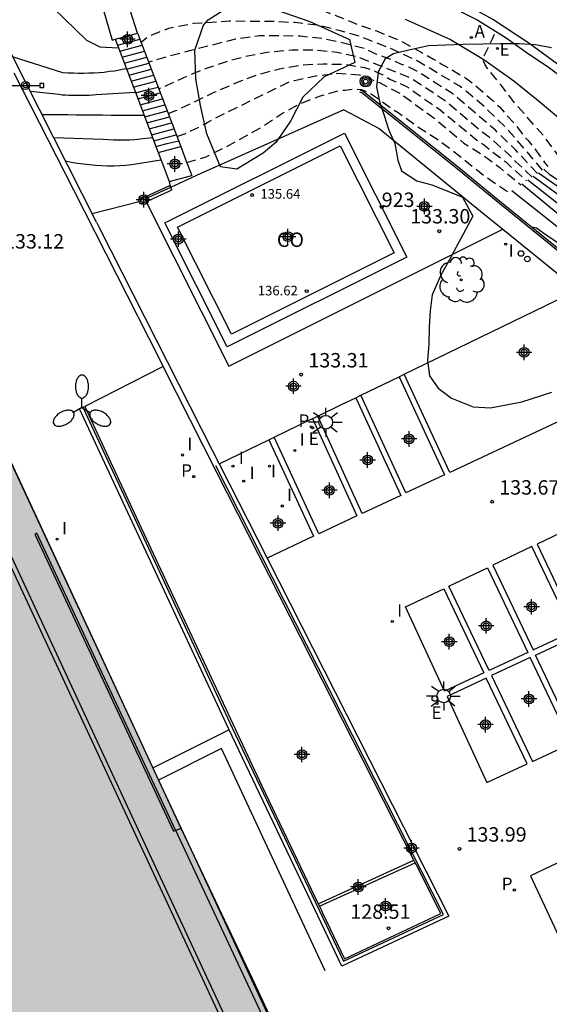
# Model space of a CAD drawing. Units: metres. Extents: x 582393 to 582745, y 4793040 to 4793291.
# Drawn here: x 582474 to 582501, y 4793198 to 4793250 of the extents above; entities that cross this region are included whole.
import ezdxf
from ezdxf.enums import TextEntityAlignment as Align

# ---------------------------------------------------------------- set-up
doc = ezdxf.new("R2010")
doc.units = ezdxf.units.M
doc.header["$MEASUREMENT"] = 0
doc.linetypes.add('TRAZOS_NORMALES', pattern=[0.75, 0.5, -0.25])
for name, color, linetype in [('020104', 34, 'Continuous'), ('020194', 31, 'TRAZOS_NORMALES'), ('020195', 30, 'TRAZOS_NORMALES'), ('020204', 9, 'Continuous'), ('020308', 9, 'Continuous'), ('060106', 9, 'Continuous'), ('060108', 9, 'Continuous'), ('060113', 4, 'Continuous'), ('060117', 9, 'Continuous'), ('060126', 9, 'Continuous'), ('060130', 9, 'Continuous'), ('060141', 9, 'Continuous'), ('070105', 6, 'Continuous'), ('070106', 6, 'Continuous'), ('070108', 9, 'Continuous'), ('070116', 6, 'Continuous'), ('080104', 9, 'Continuous'), ('080107', 9, 'Continuous'), ('080110', 9, 'Continuous'), ('080201', 9, 'Continuous'), ('080204', 152, 'Continuous'), ('080301', 9, 'Continuous'), ('080303', 9, 'Continuous'), ('080318', 152, 'Continuous'), ('090210', 9, 'Continuous'), ('090217', 9, 'Continuous'), ('100105', 3, 'Continuous'), ('100106', 63, 'Continuous'), ('100116', 71, 'Continuous'), ('100202', 3, 'Continuous'), ('200205', 4, 'Continuous'), ('200305', 4, 'Continuous'), ('210102', 4, 'Continuous'), ('210203', 4, 'Continuous'), ('210303', 4, 'Continuous'), ('220205', 1, 'Continuous'), ('220305', 1, 'Continuous'), ('250205', 9, 'Continuous'), ('250206', 9, 'Continuous'), ('260101', 9, 'Continuous'), ('260202', 9, 'Continuous'), ('270204', 9, 'Continuous'), ('270304', 9, 'Continuous'), ('990501', 21, 'Continuous'), ('Centroides', 1, 'Continuous')]:
    doc.layers.add(name, color=color, linetype=linetype)
doc.layers.add('020105', color=24, linetype='Continuous', lineweight=30)
doc.layers.add('080111', color=7, linetype='Continuous', lineweight=30)
doc.styles.add('ARIAL', font='arial.ttf', dxfattribs={"height": 1})
doc.styles.add('ROMANS', font='romans__.ttf', dxfattribs={"height": 1})
doc.styles.get("Standard").update_dxf_attribs({"font": 'arial.ttf'})

# ---------------------------------------------------------------- blocks, each defined once
blk = doc.blocks.new('Centroide')
for points in [[(0.402, 0), (-0.402, 0)], [(0, -0.402), (0, 0.402)]]:
    blk.add_lwpolyline(points)
for radius in [0.256, 0.159]:
    blk.add_circle((0, 0), radius)
blk = doc.blocks.new('PUNTO')
blk.add_circle((0, 0), 0.075)
blk = doc.blocks.new('POSTEM')
for radius in [0.29, 0.21, 0.12]:
    blk.add_circle((0, 0), radius)
blk = doc.blocks.new('ABAS')
blk.add_circle((0, 0), 0.055)
blk = doc.blocks.new('REGELE')
blk.add_circle((0, 0), 0.055)
blk = doc.blocks.new('BloquePortal')
blk.add_circle((0, 0), 0.075)
at = {"flags": 5}
blk.add_attdef('INDICE', text='', height=0.75, dxfattribs=at).set_placement((0, 0), align=Align.MIDDLE_CENTER)
blk = doc.blocks.new('REIND')
blk.add_circle((0, 0), 0.055)
blk = doc.blocks.new('PANINF')
for p, q in [((-0.749, 0), (0, 0)), ((0, 0), (0.749, 0))]:
    blk.add_line(p, q)
for points in [[(-0.749, -0.099), (-0.749, 0.099), (-0.947, 0.099), (-0.947, -0.099)], [(0.947, -0.099), (0.947, 0.099), (0.749, 0.099), (0.749, -0.099)]]:
    blk.add_lwpolyline(points, close=True)
for radius in [0.21, 0.12]:
    blk.add_circle((0, 0), radius)
blk = doc.blocks.new('PLUVI2')
blk.add_circle((0, 0), 0.055)
blk = doc.blocks.new('HUEPIV')
blk.add_circle((0, 0), 0.145)
blk = doc.blocks.new('ARBOL')
blk.add_circle((0, 0), 0.0587)
for centre, radius, start, end in [((-0.28, 0.855), 0.3, 359.2878, 173.6078), ((0.097, 0.97), 0.21, 23.1565, 160.4665), ((0.438, 0.881), 0.24, 301.578, 139.328), ((-0.564, 0.381), 0.532, 92.28, 254.58), ((0.656, 0.288), 0.443, 319.8556, 114.7656), ((-0.091, 0.321), 0.12, 119.14, 310.56), ((0.819, -0.249), 0.383, 235.5275, 62.0275), ((-0.556, -0.339), 0.555, 142.64, 266.54), ((-0.039, -0.384), 0.21, 189.64, 323.88), ((-0.301, -0.676), 0.45, 213.78, 295.32), ((0.299, -0.624), 0.532, 224.67, 0.24)]:
    blk.add_arc(centre, radius, start, end)
blk = doc.blocks.new('COTAPU')
blk.add_circle((0, 0), 0.075)
blk = doc.blocks.new('FAROLM')
for q in [(0, 0.5), (0.433, -0.25), (-0.433, -0.25)]:
    blk.add_line((0, 0), q)
for points in [[(0, 0.5, 0.159986), (0.117, 0.538, 0.106322), (0.238, 0.675, 0.071006), (0.309, 0.858, 0.057309), (0.337, 1.099, 0.057309), (0.309, 1.339, 0.071006), (0.238, 1.522, 0.106322), (0.117, 1.659, 0.159986), (0, 1.697, 0.159986), (-0.117, 1.659, 0.106322), (-0.238, 1.522, 0.071006), (-0.309, 1.339, 0.057309), (-0.337, 1.099, 0.057309), (-0.309, 0.858, 0.071006), (-0.238, 0.675, 0.106322), (-0.117, 0.538, 0.159986)], [(-0.433, -0.25, 0.159986), (-0.525, -0.168, 0.106322), (-0.704, -0.131, 0.071006), (-0.898, -0.161, 0.057309), (-1.12, -0.258, 0.057309), (-1.315, -0.402, 0.071006), (-1.437, -0.555, 0.106322), (-1.495, -0.728, 0.159986), (-1.47, -0.849, 0.159986), (-1.378, -0.931, 0.106322), (-1.199, -0.967, 0.071006), (-1.005, -0.937, 0.057309), (-0.783, -0.841, 0.057309), (-0.588, -0.697, 0.071006), (-0.466, -0.544, 0.106322), (-0.408, -0.371, 0.159986)], [(0.433, -0.25, 0.159986), (0.408, -0.371, 0.106322), (0.466, -0.544, 0.071006), (0.588, -0.697, 0.057309), (0.783, -0.841, 0.057309), (1.005, -0.937, 0.071006), (1.199, -0.967, 0.106322), (1.378, -0.931, 0.159986), (1.47, -0.849, 0.159986), (1.495, -0.728, 0.106322), (1.437, -0.555, 0.071006), (1.315, -0.402, 0.057309), (1.12, -0.258, 0.057309), (0.898, -0.161, 0.071006), (0.704, -0.131, 0.106322), (0.525, -0.168, 0.159986)]]:
    blk.add_lwpolyline(points, format="xyb", close=True)
blk = doc.blocks.new('FAROLA')
for p, q in [((0, 0.355), (0, 0.755)), ((-0.355, 0), (-0.895, 0)), ((-0.63, 0.51), (-0.255, 0.245)), ((0.605, 0.49), (0.276, 0.223)), ((0.355, 0), (0.855, 0)), ((-0.65, -0.52), (-0.255, -0.24)), ((0, -0.355), (0, -0.755)), ((0.585, -0.52), (0.256, -0.246))]:
    blk.add_line(p, q)
blk.add_circle((0, 0), 0.355)

msp = doc.modelspace()

# ---------------------------------------------------------------- hatches: boundary and pattern name
at = {"layer": '990501'}
h = msp.add_hatch(color=256, dxfattribs=at)
h.dxf.hatch_style = 1
h.paths.add_polyline_path([(582468.987, 4793236.011), (582481.02, 4793210.12), (582482.707, 4793206.496), (582486.42, 4793198.52), (582493.881, 4793182.485), (582494.54, 4793181.07), (582462.72, 4793166.28), (582462.15, 4793167.49), (582462.084, 4793167.644), (582462.03, 4793167.77), (582461.968, 4793167.902), (582460.516, 4793170.995), (582460.35, 4793171.35), (582460.31, 4793171.44), (582455.13, 4793182.54), (582455.08, 4793182.63), (582454.458, 4793183.971), (582454.18, 4793184.57), (582451.24, 4793183.21), (582451.524, 4793182.602), (582452.15, 4793181.26), (582452.19, 4793181.17), (582457.37, 4793170.07), (582457.42, 4793169.98), (582457.585, 4793169.626), (582459.029, 4793166.53), (582459.09, 4793166.4), (582459.151, 4793166.274), (582459.22, 4793166.13), (582459.78, 4793164.92), (582428.59, 4793150.42), (582428.03, 4793151.64), (582427.988, 4793151.728), (582427.9, 4793151.91), (582427.865, 4793151.984), (582426.421, 4793155.08), (582426.23, 4793155.49), (582426.18, 4793155.58), (582421, 4793166.68), (582420.96, 4793166.77), (582420.358, 4793168.054), (582420.05, 4793168.71), (582417.11, 4793167.35), (582417.421, 4793166.684), (582418.02, 4793165.4), (582418.06, 4793165.31), (582423.24, 4793154.22), (582423.29, 4793154.12), (582423.482, 4793153.708), (582424.926, 4793150.612), (582424.96, 4793150.54), (582425.048, 4793150.356), (582425.09, 4793150.27), (582425.65, 4793149.06), (582394.13, 4793134.413), (582394.132, 4793202.052), (582399.68, 4793204.64), (582402.041, 4793199.594), (582404.26, 4793194.85), (582404.94, 4793195.17), (582406.63, 4793191.54), (582408.21, 4793192.28), (582406.509, 4793195.895), (582407.2, 4793196.22), (582404.987, 4793200.935), (582402.62, 4793206.01), (582433.79, 4793220.55), (582436.159, 4793215.476), (582438.375, 4793210.767), (582439.04, 4793211.08), (582440.749, 4793207.454), (582442.31, 4793208.19), (582440.609, 4793211.805), (582441.301, 4793212.128), (582439.098, 4793216.845), (582436.73, 4793221.92), (582468.444, 4793236.718)])

# ---------------------------------------------------------------- linework, layer by layer
at = {"layer": '020104'}
for points, elevation in [([(582479.32, 4793247.09), (582478.73, 4793246.98), (582478.47, 4793246.95), (582478.2, 4793246.91), (582477.93, 4793246.89), (582477.66, 4793246.87), (582477.39, 4793246.86), (582477.13, 4793246.85), (582476.86, 4793246.85), (582476.59, 4793246.86), (582476.32, 4793246.87), (582476.05, 4793246.89), (582473.43, 4793247.72)], 130.5), ([(582479.8, 4793245.86), (582477.77, 4793245.74), (582477.6, 4793245.72), (582477.42, 4793245.71), (582477.24, 4793245.7), (582477.07, 4793245.7), (582476.89, 4793245.7), (582476.71, 4793245.7), (582476.54, 4793245.7), (582476.36, 4793245.71), (582476.18, 4793245.72), (582476.01, 4793245.73), (582475.83, 4793245.75), (582474.34, 4793245.92)], 131), ([(582480.25, 4793244.66), (582479.45, 4793244.66), (582479, 4793244.67), (582478.55, 4793244.67), (582478.1, 4793244.68), (582477.65, 4793244.68), (582477.2, 4793244.69), (582476.75, 4793244.69), (582476.3, 4793244.7), (582475.85, 4793244.7), (582475.4, 4793244.71), (582474.95, 4793244.71)], 131.5), ([(582480.7, 4793243.51), (582480.07, 4793243.44), (582479.79, 4793243.41), (582479.51, 4793243.39), (582479.23, 4793243.38), (582478.96, 4793243.38), (582478.68, 4793243.39), (582478.4, 4793243.4), (582478.12, 4793243.42), (582475.57, 4793243.51)], 132), ([(582500.77, 4793241.69), (582504.73, 4793238.91), (582506.69, 4793236.74), (582518.27, 4793220.91), (582520.77, 4793217.64), (582522.59, 4793215.39), (582526.63, 4793210.02), (582528.68, 4793207.68), (582531.15, 4793205.05), (582537.03, 4793197.65)], 130.5), ([(582499.91, 4793241.11), (582504.06, 4793237.68), (582505.93, 4793235.55), (582517.32, 4793219.77), (582519.83, 4793216.46), (582522.67, 4793212.97), (582524.77, 4793210.17), (582527.82, 4793206.68), (582531.49, 4793202.77), (582535.34, 4793198)], 132), ([(582500.21, 4793241.32), (582504.3, 4793238.11), (582506.19, 4793235.95), (582517.64, 4793220.15), (582520.14, 4793216.85), (582522.64, 4793213.78), (582525.39, 4793210.12), (582528.11, 4793207.02), (582531.38, 4793203.53), (582536.58, 4793196.98)], 131.5), ([(582500.5, 4793241.51), (582504.54, 4793238.55), (582504.56, 4793238.53), (582506.44, 4793236.34), (582517.95, 4793220.53), (582520.46, 4793217.25), (582522.62, 4793214.59), (582526.01, 4793210.07), (582528.39, 4793207.35), (582531.26, 4793204.29), (582536.81, 4793197.32)], 131), ([(582480.01, 4793240.18), (582477.57, 4793239.55)], 133), ([(582534.89, 4793197.38), (582531.72, 4793201.25), (582525.99, 4793207.42), (582523.54, 4793210.26), (582522.72, 4793211.35), (582520.36, 4793214.22), (582516.7, 4793219.01), (582505.58, 4793234.56), (582503.57, 4793236.81), (582501.04, 4793238.54), (582500.67, 4793238.81), (582500.4, 4793238.87)], 133)]:
    msp.add_lwpolyline(points, dxfattribs=dict(at, elevation=elevation))
at = {"layer": '020105'}
for points, elevation in [([(582474.61, 4793252.47), (582474.64, 4793252.25), (582474.69, 4793252.03), (582474.74, 4793251.81), (582474.81, 4793251.6), (582474.88, 4793251.39), (582474.97, 4793251.19), (582475.07, 4793250.99), (582475.18, 4793250.8), (582475.29, 4793250.61), (582475.42, 4793250.43), (582475.56, 4793250.25), (582477.28, 4793248.59), (582477.96, 4793248.24), (582478.92, 4793248.19)], 130), ([(582481.14, 4793242.34), (582479.63, 4793242.1), (582479.32, 4793242.07), (582479, 4793242.05), (582478.69, 4793242.04), (582478.37, 4793242.04), (582478.06, 4793242.05), (582477.74, 4793242.07), (582477.43, 4793242.1), (582477.11, 4793242.13), (582476.8, 4793242.18), (582476.49, 4793242.23), (582476.18, 4793242.3)], 132.5), ([(582537.33, 4793197.88), (582531.04, 4793205.8), (582528.97, 4793208.01), (582527.25, 4793209.97), (582522.56, 4793216.2), (582518.58, 4793221.29), (582506.94, 4793237.14), (582505.01, 4793239.15), (582504.84, 4793239.29), (582501.35, 4793241.59), (582501.04, 4793241.87)], 130), ([(582499.38, 4793240.76), (582503.81, 4793237.25), (582505.68, 4793235.15), (582517.01, 4793219.39), (582519.52, 4793216.07), (582522.7, 4793212.16), (582524.15, 4793210.21), (582527.53, 4793206.35), (582531.61, 4793202.01), (582534.85, 4793198.03)], 132.5)]:
    msp.add_lwpolyline(points, dxfattribs=dict(at, elevation=elevation))
at = {"layer": '020194', "flags": 128}
for points, elevation in [([(582500.976, 4793241.824), (582500.651, 4793242.228), (582499.096, 4793244.019), (582498.091, 4793245.003), (582497.011, 4793245.93), (582496.639, 4793246.208), (582494.465, 4793247.506), (582493.201, 4793248.103), (582491.473, 4793248.786), (582490.4, 4793249.082), (582489.293, 4793249.359), (582488.123, 4793249.493), (582486.943, 4793249.55), (582484.691, 4793249.566), (582482.84, 4793249.443), (582481.534, 4793249.184), (582480.705, 4793248.865), (582480.507, 4793248.769), (582480.112, 4793248.466)], 130.14), ([(582500.713, 4793241.649), (582499.572, 4793242.88), (582498.535, 4793243.896), (582496.312, 4793245.791), (582494.443, 4793246.976), (582494.026, 4793247.183), (582493.607, 4793247.337), (582493.177, 4793247.545), (582492.276, 4793247.88), (582491.701, 4793248.151), (582490.625, 4793248.434), (582489.514, 4793248.67), (582488.384, 4793248.786), (582487.38, 4793248.807), (582486.244, 4793248.801), (582485.019, 4793248.634), (582482.705, 4793248.05), (582481.622, 4793247.759), (582480.503, 4793247.434)], 130.64), ([(582501.916, 4793242.442), (582501.752, 4793242.641), (582501.054, 4793243.596), (582499.524, 4793245.322), (582498.837, 4793246.233), (582498.116, 4793247.11), (582497.995, 4793247.301), (582497.904, 4793247.492), (582497.91, 4793247.704), (582498.381, 4793248.644), (582498.54, 4793249.048)], 129.14), ([(582479.019, 4793247.935), (582479.03, 4793247.936)], 130.14), ([(582500.439, 4793241.466), (582499.945, 4793241.95), (582499.592, 4793242.251), (582499.279, 4793242.591), (582498.21, 4793243.544), (582497.827, 4793243.806), (582495.985, 4793245.373), (582495.269, 4793245.861), (582494.091, 4793246.623), (582491.342, 4793247.715), (582490.286, 4793247.943), (582489.112, 4793248.066), (582487.96, 4793248.066), (582486.791, 4793247.961), (582485.648, 4793247.748), (582484.67, 4793247.497), (582483.498, 4793247.115), (582482.47, 4793246.696), (582481.484, 4793246.24), (582481.03, 4793246.048)], 131.14), ([(582481.515, 4793244.772), (582481.926, 4793244.923), (582483.952, 4793245.893), (582485.045, 4793246.366), (582486.147, 4793246.777), (582487.3, 4793247.096), (582488.493, 4793247.302), (582489.582, 4793247.352), (582490.687, 4793247.331), (582491.729, 4793247.163), (582492.265, 4793246.977), (582492.677, 4793246.775), (582493.078, 4793246.541), (582493.907, 4793246.182), (582495.658, 4793244.956), (582497.564, 4793243.39), (582497.963, 4793243.12), (582498.313, 4793242.819), (582499.064, 4793242.252), (582499.406, 4793241.923), (582499.765, 4793241.624), (582500.084, 4793241.32), (582500.139, 4793241.276)], 131.64), ([(582479.666, 4793246.233), (582479.676, 4793246.235)], 130.64), ([(582482.48, 4793242.232), (582483.498, 4793242.519), (582484.537, 4793243.044), (582485.506, 4793243.57), (582486.43, 4793244.097), (582487.417, 4793244.752), (582488.43, 4793245.306), (582489.436, 4793245.692), (582490.478, 4793245.988), (582490.713, 4793245.988), (582491.117, 4793246.034), (582491.561, 4793246.024), (582491.958, 4793245.857), (582492.293, 4793245.646), (582493.1, 4793245.056), (582493.47, 4793244.83), (582494.416, 4793244.136), (582495.427, 4793243.497), (582496.367, 4793242.799), (582498.086, 4793241.438), (582499.107, 4793240.749), (582499.226, 4793240.66)], 132.64), ([(582480.008, 4793245.341), (582480.015, 4793245.342)], 131.14), ([(582480.441, 4793244.186), (582480.453, 4793244.188)], 131.64), ([(582481.422, 4793241.638), (582481.411, 4793241.638)], 132.64)]:
    msp.add_lwpolyline(points, dxfattribs=dict(at, elevation=elevation))
at = {"layer": '020195', "flags": 128}
for points, elevation in [([(582483.013, 4793254.615), (582483.279, 4793254.189), (582483.764, 4793253.318), (582484.043, 4793252.925), (582484.285, 4793252.512), (582484.522, 4793252.256), (582485.295, 4793251.711), (582485.71, 4793251.439), (582486.126, 4793251.199), (582486.574, 4793250.99), (582487.068, 4793250.793), (582487.379, 4793250.685), (582487.85, 4793250.555), (582488.776, 4793250.358), (582489.24, 4793250.231), (582489.691, 4793250.075), (582491.045, 4793249.544), (582491.414, 4793249.377), (582492.342, 4793249.062), (582493.615, 4793248.538), (582495.308, 4793247.598), (582495.718, 4793247.345), (582496.301, 4793247.017), (582496.966, 4793246.625), (582497.357, 4793246.339), (582498.401, 4793245.444), (582498.76, 4793245.096), (582499.631, 4793244.115), (582500.001, 4793243.604), (582500.217, 4793243.377), (582500.552, 4793242.965), (582501.088, 4793242.225), (582501.256, 4793242.01)], 129.64), ([(582481.966, 4793243.584), (582482.388, 4793243.718), (582483.388, 4793244.196), (582483.586, 4793244.321), (582484.589, 4793244.848), (582485.457, 4793245.258), (582487.455, 4793246.247), (582487.857, 4793246.43), (582488.08, 4793246.494), (582489.198, 4793246.735), (582490.324, 4793246.86), (582491.467, 4793246.776), (582491.685, 4793246.711), (582492.533, 4793246.362), (582493.557, 4793245.829), (582495.332, 4793244.539), (582496.888, 4793243.237), (582497.813, 4793242.65), (582498.763, 4793241.957), (582499.842, 4793241.068)], 132.14), ([(582480.73, 4793243.428), (582480.739, 4793243.434)], 132.14)]:
    msp.add_lwpolyline(points, dxfattribs=dict(at, elevation=elevation))
at = {"layer": '060106'}
msp.add_lwpolyline([(582477.09, 4793229.5), (582484.85, 4793212.84), (582490.63, 4793200.7), (582495.83, 4793203.14), (582483.99, 4793226.46)], dxfattribs=at)
at = {"layer": '060108'}
msp.add_lwpolyline([(582495.865, 4793250.499), (582497.615, 4793249.617), (582499.087, 4793248.711), (582500.121, 4793247.963), (582501.343, 4793247.147), (582502.483, 4793246.271), (582503.519, 4793245.425), (582504.912, 4793244.083), (582506.306, 4793242.587), (582508.204, 4793240.377), (582510.136, 4793237.963), (582511.598, 4793236.243), (582513.706, 4793233.535), (582514.422, 4793232.601), (582515.908, 4793230.781), (582519.122, 4793226.731), (582522.35, 4793222.673), (582526.397, 4793217.597), (582529.621, 4793213.643), (582533.599, 4793208.603), (582537.447, 4793203.821), (582541.028, 4793199.469), (582544.052, 4793195.705)], dxfattribs=at)
at = {"layer": '060108', "flags": 128}
for points in [[(582478.766, 4793248.631), (582479.931, 4793248.941)], [(582493.933, 4793237.307), (582484.587, 4793232.637), (582481.338, 4793239.086), (582490.684, 4793243.756), (582493.933, 4793237.307)]]:
    msp.add_lwpolyline(points, dxfattribs=at)
at = {"layer": '060113', "flags": 128}
for points in [[(582500.263, 4793248.435), (582498.395, 4793249.663), (582496.867, 4793250.511), (582495.785, 4793251.055), (582495.015, 4793251.409), (582494.729, 4793251.549)], [(582533.18, 4793209.885), (582530.915, 4793212.687), (582528.265, 4793215.963), (582522.568, 4793223.099), (582518.73, 4793227.865), (582515.446, 4793231.979), (582514.152, 4793233.609), (582511.574, 4793236.707), (582508.706, 4793240.337), (582506.672, 4793242.757), (582505.188, 4793244.341), (582503.679, 4793245.815), (582502.199, 4793247.013), (582500.263, 4793248.435)]]:
    msp.add_lwpolyline(points, dxfattribs=at)
at = {"layer": '060117', "flags": 128}
for points in [[(582479.931, 4793248.941), (582480.05, 4793248.629)], [(582478.766, 4793248.631), (582478.884, 4793248.319)], [(582478.884, 4793248.319), (582479.467, 4793248.474), (582480.05, 4793248.629)], [(582478.884, 4793248.319), (582479.885, 4793245.684), (582481.004, 4793242.738)], [(582480.05, 4793248.629), (582481.05, 4793245.995), (582482.17, 4793243.048)], [(582481.004, 4793242.738), (582481.588, 4793242.893), (582482.17, 4793243.048)], [(582481.004, 4793242.738), (582481.29, 4793241.986), (582481.575, 4793241.234)], [(582482.17, 4793243.048), (582482.455, 4793242.296), (582482.741, 4793241.544)], [(582481.575, 4793241.234), (582481.647, 4793240.931)]]:
    msp.add_lwpolyline(points, dxfattribs=at)
at = {"layer": '060126'}
msp.add_lwpolyline([(582481.266, 4793231.613), (582477.18, 4793229.54)], dxfattribs=at)
at = {"layer": '060130'}
for points in [[(582468.987, 4793236.011), (582469.12, 4793235.7), (582482.171, 4793207.627)], [(582493.52, 4793231.089), (582495.88, 4793225.98), (582493.88, 4793225.05), (582491.54, 4793230.13)], [(582505.662, 4793230.571), (582496.16, 4793226.11), (582493.79, 4793231.22)], [(582491.271, 4793229.999), (582493.61, 4793224.92), (582491.6, 4793223.98), (582489.298, 4793229.044)], [(582489.029, 4793228.913), (582491.33, 4793223.85), (582489.35, 4793222.92), (582487.028, 4793227.944)], [(582486.758, 4793227.813), (582489.08, 4793222.8), (582486.657, 4793221.663)]]:
    msp.add_lwpolyline(points, dxfattribs=at)
for points in [[(582502.72, 4793223.35), (582500.7, 4793222.39), (582502.8, 4793217.97), (582504.83, 4793218.92)], [(582500.43, 4793222.26), (582498.39, 4793221.29), (582500.49, 4793216.89), (582502.53, 4793217.85)], [(582498.12, 4793221.16), (582500.22, 4793216.76), (582498.2, 4793215.82), (582496.11, 4793220.2)], [(582495.84, 4793220.07), (582497.93, 4793215.69), (582495.89, 4793214.74), (582493.85, 4793219.13)], [(582502.66, 4793217.57), (582504.79, 4793213.1), (582502.74, 4793212.15), (582500.62, 4793216.62)], [(582500.34, 4793216.49), (582498.33, 4793215.55), (582500.45, 4793211.09), (582502.47, 4793212.02)], [(582498.05, 4793215.42), (582496.02, 4793214.47), (582498.09, 4793210), (582500.18, 4793210.96)], [(582502.39, 4793206.11), (582500.35, 4793205.15), (582502.44, 4793200.69), (582504.49, 4793201.64)]]:
    msp.add_lwpolyline(points, close=True, dxfattribs=at)
at = {"layer": '060141', "flags": 128}
for points in [[(582479.002, 4793248.009), (582479.584, 4793248.164), (582480.167, 4793248.319)], [(582479.12, 4793247.698), (582479.702, 4793247.853), (582480.285, 4793248.009)], [(582479.238, 4793247.388), (582479.82, 4793247.543), (582480.403, 4793247.699)], [(582479.355, 4793247.078), (582479.938, 4793247.233), (582480.521, 4793247.388)], [(582479.473, 4793246.768), (582480.056, 4793246.923), (582480.639, 4793247.078)], [(582479.59, 4793246.458), (582480.173, 4793246.613), (582480.756, 4793246.768)], [(582479.708, 4793246.148), (582480.291, 4793246.303), (582480.874, 4793246.458)], [(582479.826, 4793245.838), (582480.409, 4793245.993), (582480.992, 4793246.148)], [(582479.944, 4793245.528), (582480.526, 4793245.683), (582481.109, 4793245.838)], [(582480.062, 4793245.218), (582480.644, 4793245.373), (582481.227, 4793245.528)], [(582480.18, 4793244.908), (582480.762, 4793245.063), (582481.345, 4793245.218)], [(582480.298, 4793244.598), (582480.88, 4793244.753), (582481.463, 4793244.908)], [(582480.416, 4793244.288), (582480.998, 4793244.443), (582481.581, 4793244.598)], [(582480.534, 4793243.978), (582481.116, 4793244.133), (582481.699, 4793244.288)], [(582480.651, 4793243.668), (582481.234, 4793243.823), (582481.817, 4793243.978)], [(582480.769, 4793243.358), (582481.352, 4793243.513), (582481.935, 4793243.668)], [(582480.886, 4793243.048), (582481.47, 4793243.203), (582482.053, 4793243.358)]]:
    msp.add_lwpolyline(points, dxfattribs=at)
at = {"layer": '070105'}
for points in [[(582481.266, 4793231.613), (582481.08, 4793231.98), (582476.62, 4793240.78), (582473.52, 4793246.87)], [(582503.38, 4793236.46), (582498.66, 4793240.29), (582496.513, 4793242.047), (582491.63, 4793245.938), (582491.521, 4793245.975)], [(582480.372, 4793240.187), (582480.29, 4793240.15), (582480.08, 4793240.05), (582479.97, 4793240.29), (582481.604, 4793241.026)], [(582481.647, 4793240.931), (582481.708, 4793240.796), (582481.55, 4793240.72), (582480.372, 4793240.187)], [(582481.604, 4793241.026), (582481.647, 4793240.931)], [(582477.8, 4793239.12), (582477.94, 4793238.84), (582483.83, 4793227.24), (582484.17, 4793226.56)], [(582494.288, 4793205.959), (582491.14, 4793212.16), (582484.05, 4793226.11), (582481.266, 4793231.613)], [(582486.657, 4793221.663), (582496.11, 4793203.05), (582490.54, 4793200.44), (582484.67, 4793212.76), (582476.91, 4793229.42), (582477.09, 4793229.5)], [(582477.09, 4793229.5), (582477.18, 4793229.54)], [(582477.18, 4793229.54), (582479.87, 4793223.76), (582486.39, 4793209.83), (582489.315, 4793203.692)], [(582484.17, 4793226.56), (582486.657, 4793221.663)], [(582461.968, 4793167.902), (582493.536, 4793182.637), (582481.914, 4793207.508), (582482.171, 4793207.627), (582482.707, 4793206.496)], [(582482.707, 4793206.496), (582486.192, 4793199.143), (582493, 4793184.469)], [(582489.378, 4793203.559), (582489.54, 4793203.22), (582490.68, 4793200.83), (582495.7, 4793203.19), (582494.42, 4793205.7), (582494.359, 4793205.82)], [(582494.359, 4793205.82), (582494.288, 4793205.959)], [(582489.315, 4793203.692), (582489.378, 4793203.559)]]:
    msp.add_lwpolyline(points, dxfattribs=at)
at = {"layer": '070106', "flags": 128}
msp.add_lwpolyline([(582481.575, 4793241.234), (582482.158, 4793241.389), (582482.741, 4793241.544)], dxfattribs=at)
at = {"layer": '070108', "flags": 128}
msp.add_lwpolyline([(582490.657, 4793244.959), (582483.18, 4793241.635), (582481.647, 4793240.931)], dxfattribs=at)
at = {"layer": '070108'}
for points in [[(582490.657, 4793244.959), (582492.495, 4793243.991), (582497.76, 4793239.7), (582498.921, 4793238.76)], [(582481.647, 4793240.931), (582480.31, 4793240.31), (582480.372, 4793240.187)], [(582480.372, 4793240.187), (582484.67, 4793231.63), (582498.921, 4793238.76)], [(582498.921, 4793238.76), (582502.75, 4793235.66)], [(582493.79, 4793231.22), (582502.83, 4793235.6)], [(582491.54, 4793230.13), (582493.52, 4793231.089)], [(582493.52, 4793231.089), (582493.79, 4793231.22)], [(582489.298, 4793229.044), (582490.53, 4793229.64), (582491.271, 4793229.999)], [(582491.271, 4793229.999), (582491.54, 4793230.13)], [(582487.028, 4793227.944), (582489.029, 4793228.913)], [(582489.029, 4793228.913), (582489.298, 4793229.044)], [(582484.17, 4793226.56), (582486.758, 4793227.813)], [(582486.758, 4793227.813), (582487.028, 4793227.944)]]:
    msp.add_lwpolyline(points, dxfattribs=at)
at = {"layer": '070116'}
msp.add_lwpolyline([(582477.8, 4793239.12), (582476.31, 4793242.06), (582474.1, 4793246.41), (582472.46, 4793249.65), (582472.06, 4793250.45)], dxfattribs=at)
at = {"layer": '080104'}
msp.add_lwpolyline([(582439.098, 4793216.845), (582468.895, 4793230.752), (582484.197, 4793197.852)], dxfattribs=at)
at = {"layer": '080107', "flags": 128}
msp.add_lwpolyline([(582493.263, 4793237.526), (582484.811, 4793233.303), (582482.008, 4793238.867), (582490.46, 4793243.09), (582493.263, 4793237.526)], dxfattribs=at)
at = {"layer": '080110'}
msp.add_lwpolyline([(582439.539, 4793215.9), (582469.56, 4793229.91), (582479.16, 4793209.25), (582484.56, 4793197.65), (582487.88, 4793190.52), (582457.905, 4793176.593)], dxfattribs=at)
at = {"layer": '080111'}
for points in [[(582468.987, 4793236.011), (582481.02, 4793210.12), (582482.707, 4793206.496)], [(582482.707, 4793206.496), (582486.42, 4793198.52), (582493.881, 4793182.485)]]:
    msp.add_lwpolyline(points, dxfattribs=at)
at = {"layer": '100105'}
for points in [[(582479.931, 4793248.941), (582478.659, 4793252.933)], [(582493.835, 4793249.681), (582496.191, 4793248.623), (582497.919, 4793247.573), (582499.495, 4793246.465), (582500.747, 4793245.439), (582502.235, 4793244.195), (582503.59, 4793242.83), (582504.3, 4793242.1), (582505, 4793241.37), (582505.69, 4793240.62), (582506.37, 4793239.87), (582507.04, 4793239.11), (582507.71, 4793238.34), (582508.36, 4793237.57), (582509, 4793236.78), (582509.64, 4793235.99), (582510.26, 4793235.19), (582510.87, 4793234.38), (582519.9, 4793222.88), (582522.45, 4793219.74), (582530.45, 4793209.72), (582540.76, 4793196.78)], [(582502.75, 4793235.66), (582503.24, 4793236.44), (582498.56, 4793240.23), (582496.45, 4793241.969), (582491.581, 4793245.849), (582491.489, 4793245.88)]]:
    msp.add_lwpolyline(points, dxfattribs=at)
at = {"layer": '100106', "color": 63, "flags": 128}
msp.add_lwpolyline([(582484.244, 4793241.997), (582483.533, 4793243.721), (582483.192, 4793245.191), (582482.95, 4793246.575), (582482.906, 4793248.056), (582483.351, 4793249.368), (582483.606, 4793249.634), (582484.597, 4793250.277), (582486.686, 4793250.324), (582488.89, 4793249.552), (582490.939, 4793248.611), (582491.218, 4793247.427), (582489.629, 4793246.675), (582488.513, 4793245.622), (582487.875, 4793244.379), (582487.113, 4793243.265), (582486.462, 4793242.717), (582485.088, 4793241.885), (582484.244, 4793241.997)], dxfattribs=at)
at = {"layer": '100106', "color": 63}
msp.add_lwpolyline([(582501.45, 4793248.19), (582500.61, 4793248.34), (582499.77, 4793248.4), (582498.79, 4793248.39), (582497.88, 4793248.37), (582496.84, 4793248.36), (582495.95, 4793248.33), (582495.05, 4793248.29), (582494.03, 4793248.07), (582493.23, 4793247.88), (582492.79, 4793247.61), (582492.44, 4793246.94), (582492.34, 4793246.16), (582492.51, 4793245.39), (582492.75, 4793244.67), (582492.99, 4793243.91), (582493.3, 4793243.22), (582493.46, 4793242.35), (582493.65, 4793241.79), (582494.44, 4793241.27), (582495.23, 4793241.06), (582496.23, 4793240.67), (582496.81, 4793240.42), (582497.35, 4793239.43), (582496.11, 4793237.12), (582495.68, 4793236.34), (582495.25, 4793235.35), (582495.13, 4793234.52), (582495.08, 4793233.66), (582495.06, 4793232.78), (582495, 4793231.94), (582495.11, 4793231.14), (582495.55, 4793230.5), (582496.25, 4793229.97), (582497.38, 4793229.53), (582498.27, 4793229.47), (582499.9, 4793229.79), (582501.47, 4793230.29)], dxfattribs=at)
at = {"layer": '100116', "flags": 128}
msp.add_lwpolyline([(582477.367, 4793252.891), (582478.611, 4793248.589), (582478.766, 4793248.631)], dxfattribs=at)
at = {"layer": '210102'}
msp.add_lwpolyline([(582474.7, 4793222.962), (582474.595, 4793222.906), (582481.804, 4793207.46), (582481.909, 4793207.516)], close=True, dxfattribs=at)
for points in [[(582489.315, 4793203.692), (582494.288, 4793205.959)], [(582489.378, 4793203.559), (582494.359, 4793205.82)]]:
    msp.add_lwpolyline(points, dxfattribs=at)
at = {"layer": '260101'}
for points in [[(582480.717, 4793210.754), (582484.67, 4793212.74)], [(582489.68, 4793200.21), (582484.3, 4793211.77), (582481.014, 4793210.117)]]:
    msp.add_lwpolyline(points, dxfattribs=at)

# ---------------------------------------------------------------- block references
at = {"layer": '020204', "rotation": 359.9987685839998}
msp.add_blockref('COTAPU', (582495.613, 4793238.648, 133.302), dxfattribs=at)
at = {"layer": '020204'}
for p in [(582488.43, 4793231.2, 133.31), (582498.36, 4793224.59, 133.67), (582496.66, 4793206.54, 133.99), (582492.97, 4793202.42, 128.51)]:
    msp.add_blockref('COTAPU', p, dxfattribs=at)
at = {"layer": '080201', "rotation": 359.9987685915977}
for p in [(582485.885, 4793240.533, 135.64), (582488.722, 4793235.533, 136.622)]:
    msp.add_blockref('PUNTO', p, dxfattribs=at)
at = {"layer": '080204'}
msp.add_blockref('BloquePortal', (582492.621, 4793239.911), dxfattribs=at)
at = {"layer": '090210'}
msp.add_blockref('PANINF', (582474.102, 4793246.226), dxfattribs=at)
at = {"layer": '090217', "rotation": 359.9987685839998}
msp.add_blockref('POSTEM', (582491.79, 4793246.439), dxfattribs=at)
at = {"layer": '100202'}
msp.add_blockref('ARBOL', (582496.75, 4793236.126), dxfattribs=at)
at = {"layer": '200205', "rotation": 359.9987685839998}
msp.add_blockref('ABAS', (582497.279, 4793248.721, 129.213), dxfattribs=at)
at = {"layer": '210203'}
for p in [(582488.948, 4793228.487, 133.437), (582482.848, 4793225.897, 132.242), (582499.511, 4793204.409, 133.98)]:
    msp.add_blockref('PLUVI2', p, dxfattribs=at)
at = {"layer": '220205', "rotation": 359.9987685839998}
msp.add_blockref('REGELE', (582498.634, 4793248.154, 129.146), dxfattribs=at)
at = {"layer": '220205'}
for p in [(582489.03, 4793228.43, 133.42), (582495.49, 4793214.1, 133.87)]:
    msp.add_blockref('REGELE', p, dxfattribs=at)
at = {"layer": '250205'}
msp.add_blockref('FAROLM', (582477.04, 4793229.48), dxfattribs=at)
at = {"layer": '250206'}
for p in [(582489.71, 4793228.72), (582495.84, 4793214.49)]:
    msp.add_blockref('FAROLA', p, dxfattribs=at)
at = {"layer": '260202'}
for p in [(582499.857, 4793237.495), (582500.191, 4793237.207), (582495.38, 4793214.36)]:
    msp.add_blockref('HUEPIV', p, dxfattribs=at)
at = {"layer": '270204'}
for p in [(582499.061, 4793237.982, 133.437), (582488.1, 4793227.25, 133.42), (582482.26, 4793227.02, 132.38), (582484.886, 4793226.44, 133.419), (582486.79, 4793226.44, 133.55), (582485.444, 4793225.662, 133.446), (582487.45, 4793224.37, 133.5), (582475.75, 4793222.64, 133.12), (582493.17, 4793218.36, 133.79)]:
    msp.add_blockref('REIND', p, dxfattribs=at)
at = {"layer": 'Centroides'}
for p, rotation in [((582479.41, 4793248.629), 359.9987685915977), ((582480.52, 4793245.699), 359.9987685915977), ((582481.87, 4793242.149), 359.9987685915977), ((582480.25, 4793240.29), 359.9987685915977), ((582494.84, 4793239.942), 359.9987685915977), ((582482.05, 4793238.24), 359.9987685915977), ((582487.746, 4793238.368), 359.9987685839998), ((582500.024, 4793232.354), 359.9987685915977), ((582494.043, 4793227.852), 359.9987685915977), ((582491.886, 4793226.757), 359.9987685915977), ((582489.9, 4793225.183), 359.9987685915977), ((582487.23, 4793223.473), 359.9987685915977), ((582500.41, 4793219.128), 359.9987685915977), ((582498.048, 4793218.136), 359.9987685915977), ((582496.131, 4793217.315), 359.9987685915977), ((582500.273, 4793214.339), 359.9987685915977), ((582498.014, 4793213.004), 359.9987685915977), ((582488.474, 4793211.446), 359.9987685915977), ((582494.168, 4793206.59), 359.9987685915977), ((582491.402, 4793204.566), 359.9987685915977), ((582492.819, 4793203.576), 359.9987685915977)]:
    msp.add_blockref('Centroide', p, dxfattribs=dict(at, rotation=rotation))
msp.add_blockref('Centroide', (582488.033, 4793230.596), dxfattribs=at)

# ---------------------------------------------------------------- texts
at = {"layer": '020308', "style": 'ARIAL'}
msp.add_text('133.30', height=0.75, rotation=359.9988, dxfattribs=at).set_placement((582494.101, 4793239.054))
for s, p in [('133.12', (582472.99, 4793237.75)), ('133.31', (582488.81, 4793231.57)), ('133.67', (582498.73, 4793224.96)), ('133.99', (582497.03, 4793206.92)), ('128.51', (582490.99, 4793202.91))]:
    msp.add_text(s, height=0.75, dxfattribs=at).set_placement(p)
at = {"layer": '080301', "style": 'ARIAL'}
msp.add_text('CO', height=0.75, rotation=359.9988, dxfattribs=at).set_placement((582487.17, 4793237.835))
at = {"layer": '080303', "style": 'ARIAL'}
for s, p in [('135.64', (582486.312, 4793240.342)), ('136.62', (582486.177, 4793235.316))]:
    msp.add_text(s, height=0.5, rotation=359.9988, dxfattribs=at).set_placement(p)
at = {"layer": '080318', "style": 'ARIAL'}
msp.add_text('923', height=0.75, dxfattribs=at).set_placement((582492.621, 4793239.911))
at = {"layer": '200305', "style": 'ROMANS'}
msp.add_text('A', height=0.65, rotation=359.9988, dxfattribs=at).set_placement((582497.443, 4793248.721))
at = {"layer": '210303', "style": 'ROMANS'}
for p in [(582488.295, 4793228.477), (582482.195, 4793225.887), (582498.858, 4793204.399)]:
    msp.add_text('P', height=0.65, dxfattribs=at).set_placement(p)
at = {"layer": '220305', "style": 'ROMANS'}
msp.add_text('E', height=0.65, rotation=359.9988, dxfattribs=at).set_placement((582498.752, 4793247.784))
for p in [(582488.826, 4793227.546), (582495.206, 4793213.297)]:
    msp.add_text('E', height=0.65, dxfattribs=at).set_placement(p)
at = {"layer": '270304', "style": 'ROMANS'}
for p in [(582499.214, 4793237.327), (582482.51, 4793227.27), (582488.35, 4793227.5), (582485.192, 4793226.546), (582485.75, 4793225.768), (582486.859, 4793225.865), (582487.7, 4793224.62), (582476, 4793222.89), (582493.42, 4793218.61)]:
    msp.add_text('I', height=0.65, dxfattribs=at).set_placement(p)

doc.saveas('drawing.dxf')
